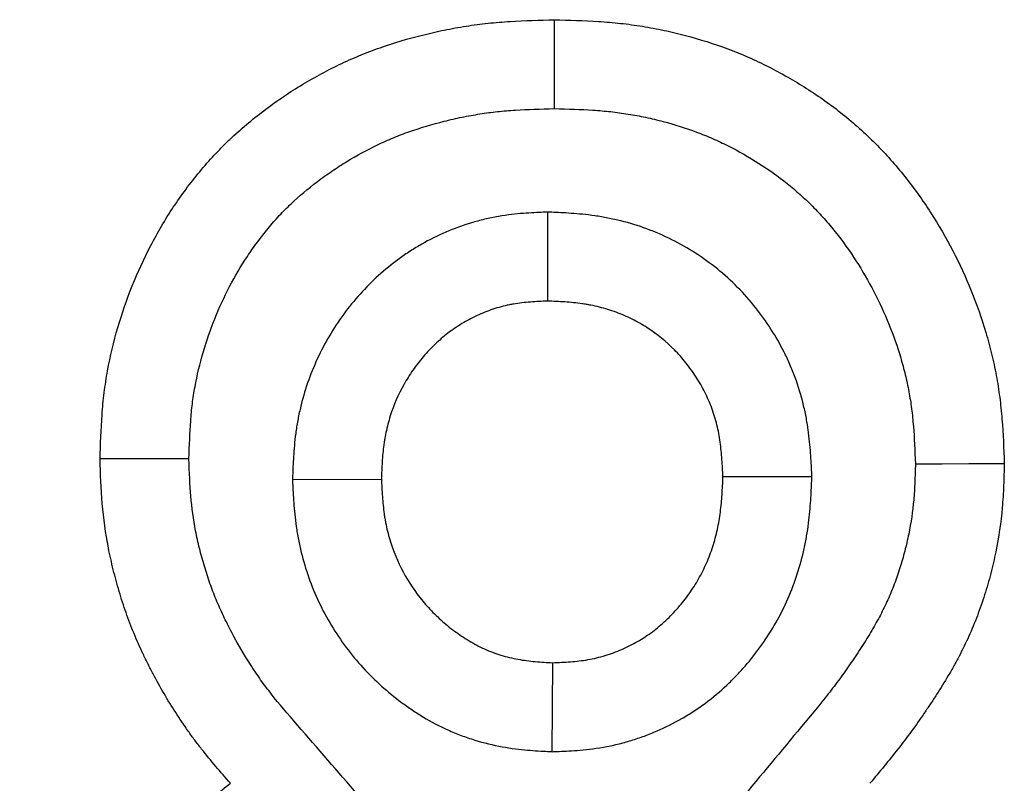
# Model space of a CAD drawing. Units: millimetres. Extents: x 0 to 420, y 0 to 297.
# Drawn here: x 271 to 274, y 207 to 210 of the extents above; entities that cross this region are included whole.
import ezdxf

# ---------------------------------------------------------------- set-up
doc = ezdxf.new("R2010")
doc.units = ezdxf.units.MM

msp = doc.modelspace()

# ---------------------------------------------------------------- linework, layer by layer
at = {"color": 7, "linetype": 'Continuous', "lineweight": 25}
for p, q in [((272.6095, 208.8767), (272.6097, 208.5764)), ((271.7486, 207.974), (272.0489, 207.9753)), ((273.5026, 207.9833), (273.2022, 207.9827)), ((272.6256, 207.0548), (272.6277, 207.3552))]:
    msp.add_line(p, q, dxfattribs=at)
at = {"color": 7, "linetype": 'Continuous', "lineweight": 25, "flags": 128}
for points in [[(272.6329, 209.226), (272.6329, 209.3161), (272.633, 209.4061), (272.633, 209.5261)], [(271.3993, 208.0433), (271.3092, 208.0432), (271.2192, 208.0432), (271.0991, 208.0432)], [(273.8519, 208.0264), (273.9419, 208.027), (274.032, 208.0276), (274.152, 208.0283)]]:
    msp.add_lwpolyline(points, dxfattribs=at)
at = {"color": 7, "linetype": 'Continuous', "lineweight": 25}
for points, knots in [([(271.0991, 208.0432), (271.1007, 208.093), (271.1022, 208.1429), (271.1068, 208.205), (271.1078, 208.2174), (271.1102, 208.2422), (271.1116, 208.2546), (271.1163, 208.2917), (271.1201, 208.3164), (271.1336, 208.39), (271.1452, 208.4386), (271.1731, 208.5344), (271.1894, 208.5816), (271.2265, 208.6742), (271.2473, 208.7196), (271.2934, 208.8081), (271.3187, 208.8511), (271.36, 208.9135), (271.3744, 208.9339), (271.4041, 208.974), (271.4195, 208.9937), (271.4513, 209.0321), (271.4678, 209.0508), (271.4933, 209.0782), (271.5019, 209.0872), (271.5195, 209.1049), (271.5284, 209.1136), (271.5736, 209.1565), (271.6119, 209.1886), (271.6716, 209.2338), (271.6919, 209.2484), (271.733, 209.2765), (271.754, 209.2901), (271.8178, 209.3292), (271.8616, 209.353), (271.9292, 209.3852), (271.952, 209.3954), (271.9981, 209.4144), (272.0214, 209.4233), (272.092, 209.4482), (272.1398, 209.4623), (272.2125, 209.4804), (272.2368, 209.486), (272.2857, 209.496), (272.3103, 209.5005), (272.3595, 209.5082), (272.3842, 209.5115), (272.4338, 209.5167), (272.4586, 209.5187), (272.5332, 209.5234), (272.5831, 209.5248), (272.633, 209.5261)], [0, 0, 0, 0, 0.0625, 0.0625, 0.078125, 0.078125, 0.09375, 0.09375, 0.125, 0.125, 0.1875, 0.1875, 0.25, 0.25, 0.3125, 0.3125, 0.375, 0.375, 0.40625, 0.40625, 0.4375, 0.4375, 0.46875, 0.46875, 0.484375, 0.484375, 0.5, 0.5, 0.5625, 0.5625, 0.59375, 0.59375, 0.625, 0.625, 0.6875, 0.6875, 0.71875, 0.71875, 0.75, 0.75, 0.8125, 0.8125, 0.84375, 0.84375, 0.875, 0.875, 0.90625, 0.90625, 0.9375, 0.9375, 1, 1, 1, 1]), ([(272.633, 209.5261), (272.6827, 209.5247), (272.7325, 209.5234), (272.7944, 209.5194), (272.8068, 209.5185), (272.8316, 209.5164), (272.8439, 209.5152), (272.881, 209.5111), (272.9056, 209.5078), (272.9547, 209.4998), (272.9792, 209.4952), (273.0278, 209.4848), (273.0521, 209.4791), (273.1243, 209.4601), (273.1718, 209.4452), (273.2416, 209.419), (273.2646, 209.4097), (273.3102, 209.3897), (273.3327, 209.379), (273.3993, 209.3454), (273.4426, 209.3208), (273.5265, 209.2674), (273.5671, 209.2385), (273.6448, 209.1764), (273.6819, 209.1432), (273.7345, 209.0903), (273.7516, 209.0721), (273.7846, 209.0349), (273.8006, 209.0159), (273.8471, 208.9575), (273.8761, 208.917), (273.9571, 208.7917), (274.0029, 208.703), (274.059, 208.5647), (274.0756, 208.5178), (274.0968, 208.4462), (274.1033, 208.4222), (274.115, 208.3739), (274.1202, 208.3495), (274.1293, 208.3006), (274.1332, 208.276), (274.138, 208.2391), (274.1394, 208.2267), (274.142, 208.202), (274.1431, 208.1896), (274.1481, 208.1277), (274.1501, 208.078), (274.152, 208.0283)], [0, 0, 0, 0, 0.0625, 0.0625, 0.078125, 0.078125, 0.09375, 0.09375, 0.125, 0.125, 0.15625, 0.15625, 0.1875, 0.1875, 0.25, 0.25, 0.28125, 0.28125, 0.3125, 0.3125, 0.375, 0.375, 0.4375, 0.4375, 0.5, 0.5, 0.53125, 0.53125, 0.5625, 0.5625, 0.625, 0.625, 0.75, 0.75, 0.8125, 0.8125, 0.84375, 0.84375, 0.875, 0.875, 0.90625, 0.90625, 0.921875, 0.921875, 0.9375, 0.9375, 1, 1, 1, 1]), ([(271.3993, 208.0433), (271.4007, 208.0895), (271.4022, 208.132), (271.4058, 208.1809), (271.4067, 208.191), (271.4086, 208.2105), (271.4096, 208.2199), (271.4132, 208.2486), (271.4162, 208.2678), (271.4268, 208.3255), (271.436, 208.3643), (271.4583, 208.441), (271.4715, 208.479), (271.5014, 208.5538), (271.5181, 208.5901), (271.5546, 208.6603), (271.5746, 208.6941), (271.6072, 208.7434), (271.6185, 208.7595), (271.642, 208.7911), (271.6541, 208.8066), (271.6788, 208.8364), (271.6914, 208.8508), (271.7107, 208.8715), (271.7172, 208.8783), (271.7304, 208.8916), (271.737, 208.8981), (271.7711, 208.9303), (271.8008, 208.9554), (271.8487, 208.9916), (271.8652, 209.0035), (271.8983, 209.0261), (271.915, 209.0369), (271.9658, 209.068), (272.0003, 209.0868), (272.0535, 209.1122), (272.0715, 209.1201), (272.1077, 209.1351), (272.126, 209.1421), (272.1819, 209.1618), (272.2208, 209.1733), (272.281, 209.1883), (272.3013, 209.193), (272.3415, 209.2012), (272.3615, 209.2048), (272.4013, 209.2111), (272.4211, 209.2137), (272.4604, 209.2179), (272.4808, 209.2195), (272.5426, 209.2234), (272.5862, 209.2247), (272.6329, 209.226)], [0.0039558, 0.0039558, 0.0039558, 0.0039558, 0.0625, 0.0625, 0.078125, 0.078125, 0.09375, 0.09375, 0.125, 0.125, 0.1875, 0.1875, 0.25, 0.25, 0.3125, 0.3125, 0.375, 0.375, 0.40625, 0.40625, 0.4375, 0.4375, 0.46875, 0.46875, 0.484375, 0.484375, 0.5, 0.5, 0.5625, 0.5625, 0.59375, 0.59375, 0.625, 0.625, 0.6875, 0.6875, 0.71875, 0.71875, 0.75, 0.75, 0.8125, 0.8125, 0.84375, 0.84375, 0.875, 0.875, 0.90625, 0.90625, 0.9375, 0.9375, 0.9965198, 0.9965198, 0.9965198, 0.9965198]), ([(272.6329, 209.226), (272.6795, 209.2247), (272.7228, 209.2234), (272.7734, 209.2201), (272.7838, 209.2194), (272.804, 209.2176), (272.8138, 209.2167), (272.843, 209.2135), (272.8625, 209.2108), (272.9017, 209.2045), (272.9214, 209.2008), (272.9607, 209.1924), (272.9805, 209.1877), (273.039, 209.1723), (273.0767, 209.1605), (273.1312, 209.1401), (273.1489, 209.1328), (273.1845, 209.1172), (273.2022, 209.1088), (273.2551, 209.0822), (273.2902, 209.0622), (273.3568, 209.0198), (273.3885, 208.9973), (273.4487, 208.9491), (273.4774, 208.9234), (273.5178, 208.8828), (273.5309, 208.8689), (273.5566, 208.8399), (273.5692, 208.8249), (273.606, 208.7787), (273.6294, 208.746), (273.6946, 208.6452), (273.7317, 208.5734), (273.7775, 208.4604), (273.7909, 208.4225), (273.8078, 208.3656), (273.8129, 208.3467), (273.8221, 208.3086), (273.8262, 208.2894), (273.8334, 208.251), (273.8364, 208.2318), (273.8402, 208.2029), (273.8413, 208.1933), (273.8433, 208.1737), (273.8442, 208.1636), (273.8482, 208.1146), (273.85, 208.0723), (273.8519, 208.0264)], [0.0034901, 0.0034901, 0.0034901, 0.0034901, 0.0625, 0.0625, 0.078125, 0.078125, 0.09375, 0.09375, 0.125, 0.125, 0.15625, 0.15625, 0.1875, 0.1875, 0.25, 0.25, 0.28125, 0.28125, 0.3125, 0.3125, 0.375, 0.375, 0.4375, 0.4375, 0.5, 0.5, 0.53125, 0.53125, 0.5625, 0.5625, 0.625, 0.625, 0.75, 0.75, 0.8125, 0.8125, 0.84375, 0.84375, 0.875, 0.875, 0.90625, 0.90625, 0.921875, 0.921875, 0.9375, 0.9375, 0.9958134, 0.9958134, 0.9958134, 0.9958134]), ([(272.6095, 208.8767), (272.6048, 208.8765), (272.6, 208.8762), (272.5952, 208.876), (272.576, 208.8751), (272.5538, 208.8741), (272.5032, 208.8701), (272.4749, 208.8671), (272.4361, 208.8604), (272.4283, 208.8589), (272.4129, 208.8557), (272.4052, 208.854), (272.3824, 208.8486), (272.3674, 208.8445), (272.323, 208.8311), (272.2943, 208.8206), (272.2386, 208.7967), (272.2115, 208.7832), (272.1719, 208.7607), (272.159, 208.7528), (272.1334, 208.7364), (272.1208, 208.7277), (272.084, 208.7009), (272.0608, 208.6819), (272.0169, 208.6421), (271.9963, 208.6214), (271.9573, 208.5781), (271.9389, 208.5555), (271.9044, 208.5085), (271.8882, 208.484), (271.8436, 208.4084), (271.819, 208.3552), (271.7904, 208.2723), (271.7822, 208.2443), (271.7721, 208.2016), (271.7691, 208.1873), (271.7651, 208.1657), (271.7639, 208.1585), (271.7616, 208.144), (271.7606, 208.1367), (271.7559, 208.1014), (271.7537, 208.0754), (271.7507, 208.0278), (271.7499, 208.0063), (271.7491, 207.9871), (271.749, 207.9827), (271.7488, 207.9784), (271.7486, 207.974)], [-0.015527, -0.015527, -0.015527, -0.015527, 0, 0, 0, 0.0625, 0.0625, 0.125, 0.125, 0.140625, 0.140625, 0.15625, 0.15625, 0.1875, 0.1875, 0.25, 0.25, 0.3125, 0.3125, 0.34375, 0.34375, 0.375, 0.375, 0.4375, 0.4375, 0.5, 0.5, 0.5625, 0.5625, 0.625, 0.625, 0.75, 0.75, 0.8125, 0.8125, 0.84375, 0.84375, 0.859375, 0.859375, 0.875, 0.875, 0.9375, 0.9375, 1, 1, 1, 1.014206, 1.014206, 1.014206, 1.014206]), ([(273.5026, 207.9833), (273.5023, 207.9882), (273.5021, 207.993), (273.5018, 207.9979), (273.5009, 208.0175), (273.4998, 208.0394), (273.4963, 208.0875), (273.4938, 208.1138), (273.4878, 208.1563), (273.4854, 208.1709), (273.4798, 208.2001), (273.4767, 208.2147), (273.4659, 208.2588), (273.4569, 208.2885), (273.4405, 208.333), (273.4346, 208.3478), (273.422, 208.3765), (273.4154, 208.3905), (273.3947, 208.4313), (273.3797, 208.4572), (273.3481, 208.5064), (273.331, 208.5305), (273.2937, 208.5775), (273.2735, 208.6005), (273.2081, 208.6667), (273.1602, 208.7053), (273.0833, 208.7547), (273.0568, 208.7698), (273.002, 208.7971), (272.9737, 208.8094), (272.9161, 208.8306), (272.887, 208.8395), (272.8431, 208.8504), (272.8284, 208.8537), (272.8063, 208.858), (272.799, 208.8594), (272.7842, 208.8618), (272.7769, 208.863), (272.7408, 208.8682), (272.7142, 208.8706), (272.6655, 208.8741), (272.6435, 208.8751), (272.6239, 208.876), (272.6191, 208.8762), (272.6143, 208.8765), (272.6095, 208.8767)], [-0.015437, -0.015437, -0.015437, -0.015437, 0, 0, 0, 0.0625, 0.0625, 0.125, 0.125, 0.15625, 0.15625, 0.1875, 0.1875, 0.25, 0.25, 0.28125, 0.28125, 0.3125, 0.3125, 0.375, 0.375, 0.4375, 0.4375, 0.5, 0.5, 0.625, 0.625, 0.6875, 0.6875, 0.75, 0.75, 0.8125, 0.8125, 0.84375, 0.84375, 0.859375, 0.859375, 0.875, 0.875, 0.9375, 0.9375, 1, 1, 1, 1.01518, 1.01518, 1.01518, 1.01518]), ([(272.6097, 208.5764), (272.5905, 208.5754), (272.5713, 208.5745), (272.533, 208.5715), (272.514, 208.5694), (272.4904, 208.5653), (272.4857, 208.5644), (272.4763, 208.5625), (272.4716, 208.5614), (272.4576, 208.5581), (272.4483, 208.5556), (272.4207, 208.5473), (272.4026, 208.5407), (272.3673, 208.5255), (272.3501, 208.5169), (272.3251, 208.5027), (272.3169, 208.4977), (272.3007, 208.4873), (272.2928, 208.4819), (272.2695, 208.4649), (272.2546, 208.4528), (272.2262, 208.427), (272.2126, 208.4133), (272.1869, 208.3848), (272.1748, 208.3699), (272.1521, 208.3389), (272.1415, 208.3229), (272.1122, 208.2733), (272.096, 208.2383), (272.0772, 208.1838), (272.0718, 208.1653), (272.0652, 208.1373), (272.0632, 208.1279), (272.0606, 208.1137), (272.0598, 208.109), (272.0583, 208.0995), (272.0576, 208.0948), (272.0545, 208.0711), (272.0528, 208.052), (272.0504, 208.0137), (272.0497, 207.9945), (272.0489, 207.9753)], [0, 0, 0, 0, 0.0625, 0.0625, 0.125, 0.125, 0.140625, 0.140625, 0.15625, 0.15625, 0.1875, 0.1875, 0.25, 0.25, 0.3125, 0.3125, 0.34375, 0.34375, 0.375, 0.375, 0.4375, 0.4375, 0.5, 0.5, 0.5625, 0.5625, 0.625, 0.625, 0.75, 0.75, 0.8125, 0.8125, 0.84375, 0.84375, 0.859375, 0.859375, 0.875, 0.875, 0.9375, 0.9375, 1, 1, 1, 1]), ([(273.2022, 207.9827), (273.2012, 208.0024), (273.2002, 208.022), (273.1974, 208.0612), (273.1955, 208.0807), (273.1914, 208.1099), (273.1898, 208.1196), (273.1861, 208.1389), (273.184, 208.1485), (273.177, 208.1772), (273.1713, 208.196), (273.1611, 208.2237), (273.1574, 208.2328), (273.1495, 208.2508), (273.1453, 208.2597), (273.132, 208.286), (273.1222, 208.3031), (273.1009, 208.3362), (273.0894, 208.3522), (273.065, 208.383), (273.052, 208.3978), (273.0106, 208.4397), (272.9798, 208.4646), (272.9301, 208.4965), (272.913, 208.5062), (272.8778, 208.5238), (272.8598, 208.5316), (272.8228, 208.5452), (272.804, 208.551), (272.7754, 208.5581), (272.7658, 208.5603), (272.7513, 208.5631), (272.7465, 208.564), (272.7368, 208.5656), (272.7319, 208.5664), (272.7077, 208.5698), (272.6881, 208.5717), (272.649, 208.5745), (272.6293, 208.5754), (272.6097, 208.5764)], [0, 0, 0, 0, 0.0625, 0.0625, 0.125, 0.125, 0.15625, 0.15625, 0.1875, 0.1875, 0.25, 0.25, 0.28125, 0.28125, 0.3125, 0.3125, 0.375, 0.375, 0.4375, 0.4375, 0.5, 0.5, 0.625, 0.625, 0.6875, 0.6875, 0.75, 0.75, 0.8125, 0.8125, 0.84375, 0.84375, 0.859375, 0.859375, 0.875, 0.875, 0.9375, 0.9375, 1, 1, 1, 1]), ([(271.539, 206.9481), (271.506, 206.9862), (271.4731, 207.0242), (271.4342, 207.0737), (271.4265, 207.0837), (271.4114, 207.1038), (271.404, 207.114), (271.3822, 207.1448), (271.3681, 207.1657), (271.3272, 207.2292), (271.302, 207.2728), (271.2725, 207.3285), (271.2668, 207.3396), (271.2554, 207.3621), (271.2499, 207.3734), (271.2336, 207.4075), (271.2233, 207.4305), (271.2089, 207.4654), (271.2043, 207.4771), (271.1953, 207.5006), (271.191, 207.5124), (271.1786, 207.5481), (271.1709, 207.5721), (271.1602, 207.6083), (271.1567, 207.6204), (271.15, 207.6447), (271.1468, 207.6569), (271.1377, 207.6935), (271.1322, 207.7181), (271.1177, 207.7922), (271.1108, 207.8422), (271.1023, 207.9425), (271.1007, 207.9928), (271.0991, 208.0432)], [0, 0, 0, 0, 0.125, 0.125, 0.15625, 0.15625, 0.1875, 0.1875, 0.25, 0.25, 0.375, 0.375, 0.40625, 0.40625, 0.4375, 0.4375, 0.5, 0.5, 0.53125, 0.53125, 0.5625, 0.5625, 0.625, 0.625, 0.65625, 0.65625, 0.6875, 0.6875, 0.75, 0.75, 0.875, 0.875, 1, 1, 1, 1]), ([(271.9703, 206.9087), (271.9021, 206.9874), (271.8339, 207.066), (271.7657, 207.1447), (271.7327, 207.1827), (271.7029, 207.2172), (271.6714, 207.2573), (271.6653, 207.2652), (271.6532, 207.2814), (271.6472, 207.2897), (271.6295, 207.3146), (271.6181, 207.3316), (271.5846, 207.3837), (271.5635, 207.42), (271.5386, 207.467), (271.5337, 207.4766), (271.5242, 207.4953), (271.5197, 207.5046), (271.5065, 207.5323), (271.4983, 207.5505), (271.4872, 207.5773), (271.4837, 207.5862), (271.4768, 207.6044), (271.4734, 207.6137), (271.4635, 207.6421), (271.4573, 207.6616), (271.4483, 207.6917), (271.4454, 207.7018), (271.44, 207.7218), (271.4373, 207.7318), (271.43, 207.7615), (271.4256, 207.781), (271.4143, 207.8389), (271.4089, 207.8781), (271.4023, 207.9548), (271.4008, 207.9967), (271.3993, 208.0433)], [-0.258362, -0.258362, -0.258362, -0.258362, 0, 0, 0, 0.125, 0.125, 0.15625, 0.15625, 0.1875, 0.1875, 0.25, 0.25, 0.375, 0.375, 0.40625, 0.40625, 0.4375, 0.4375, 0.5, 0.5, 0.53125, 0.53125, 0.5625, 0.5625, 0.625, 0.625, 0.65625, 0.65625, 0.6875, 0.6875, 0.75, 0.75, 0.875, 0.875, 0.992168, 0.992168, 0.992168, 0.992168]), ([(273.8519, 208.0264), (273.8513, 208.0051), (273.8507, 207.985), (273.8494, 207.9551), (273.8489, 207.9445), (273.8476, 207.9242), (273.8469, 207.9145), (273.8427, 207.8667), (273.837, 207.8281), (273.8253, 207.7705), (273.8209, 207.7514), (273.811, 207.7131), (273.8055, 207.694), (273.7937, 207.6566), (273.7873, 207.6384), (273.7738, 207.6027), (273.7665, 207.5853), (273.7509, 207.5505), (273.7425, 207.5333), (273.7291, 207.5078), (273.7245, 207.4993), (273.7149, 207.482), (273.7098, 207.4732), (273.6941, 207.4467), (273.6829, 207.4286), (273.665, 207.4007), (273.6589, 207.3913), (273.6466, 207.3729), (273.6405, 207.3637), (273.6219, 207.3365), (273.6093, 207.3187), (273.5838, 207.2839), (273.571, 207.2671), (273.53, 207.2149), (273.4998, 207.1786), (273.4678, 207.1401), (273.3989, 207.0574), (273.33, 206.9746), (273.261, 206.8919)], [0.008354, 0.008354, 0.008354, 0.008354, 0.0625, 0.0625, 0.09375, 0.09375, 0.125, 0.125, 0.25, 0.25, 0.3125, 0.3125, 0.375, 0.375, 0.4375, 0.4375, 0.5, 0.5, 0.5625, 0.5625, 0.59375, 0.59375, 0.625, 0.625, 0.6875, 0.6875, 0.71875, 0.71875, 0.75, 0.75, 0.8125, 0.8125, 0.875, 0.875, 1, 1, 1, 1.26907, 1.26907, 1.26907, 1.26907]), ([(274.152, 208.0283), (274.1513, 208.0033), (274.1507, 207.9783), (274.1491, 207.9408), (274.1485, 207.9283), (274.1469, 207.9034), (274.146, 207.8909), (274.1405, 207.8287), (274.1332, 207.7791), (274.1182, 207.7055), (274.1126, 207.6812), (274.1001, 207.6327), (274.0931, 207.6087), (274.0781, 207.561), (274.0699, 207.5373), (274.0521, 207.4906), (274.0425, 207.4675), (274.0219, 207.4218), (274.011, 207.3993), (273.9936, 207.3661), (273.9876, 207.3551), (273.9754, 207.3333), (273.9692, 207.3225), (273.9501, 207.2902), (273.9369, 207.2689), (273.9166, 207.2373), (273.9098, 207.2269), (273.8959, 207.206), (273.889, 207.1956), (273.8678, 207.1647), (273.8534, 207.1442), (273.8238, 207.1039), (273.8087, 207.084), (273.7624, 207.025), (273.7303, 206.9866), (273.6983, 206.9481)], [0, 0, 0, 0, 0.0625, 0.0625, 0.09375, 0.09375, 0.125, 0.125, 0.25, 0.25, 0.3125, 0.3125, 0.375, 0.375, 0.4375, 0.4375, 0.5, 0.5, 0.5625, 0.5625, 0.59375, 0.59375, 0.625, 0.625, 0.6875, 0.6875, 0.71875, 0.71875, 0.75, 0.75, 0.8125, 0.8125, 0.875, 0.875, 1, 1, 1, 1]), ([(271.7486, 207.974), (271.7488, 207.9696), (271.749, 207.9653), (271.7493, 207.9609), (271.7502, 207.9412), (271.7512, 207.9192), (271.7547, 207.8705), (271.7572, 207.8439), (271.7623, 207.8079), (271.7634, 207.8005), (271.7659, 207.7859), (271.7672, 207.7785), (271.7715, 207.7567), (271.7747, 207.7422), (271.7853, 207.6989), (271.7939, 207.6704), (271.8238, 207.5861), (271.8494, 207.532), (271.9109, 207.4301), (271.9466, 207.3824), (272.0065, 207.317), (272.0275, 207.2962), (272.071, 207.257), (272.0937, 207.2386), (272.1286, 207.2126), (272.1405, 207.2043), (272.165, 207.1878), (272.1776, 207.1798), (272.2167, 207.1563), (272.2444, 207.1416), (272.2885, 207.1217), (272.3035, 207.1155), (272.3336, 207.1041), (272.3488, 207.099), (272.3946, 207.0848), (272.4255, 207.0773), (272.4879, 207.066), (272.5165, 207.0627), (272.5677, 207.0582), (272.5904, 207.0569), (272.6101, 207.0557), (272.6152, 207.0554), (272.6204, 207.0551), (272.6256, 207.0548)], [-0.013827, -0.013827, -0.013827, -0.013827, 0, 0, 0, 0.0625, 0.0625, 0.125, 0.125, 0.140625, 0.140625, 0.15625, 0.15625, 0.1875, 0.1875, 0.25, 0.25, 0.375, 0.375, 0.5, 0.5, 0.5625, 0.5625, 0.625, 0.625, 0.65625, 0.65625, 0.6875, 0.6875, 0.75, 0.75, 0.78125, 0.78125, 0.8125, 0.8125, 0.875, 0.875, 0.9375, 0.9375, 1, 1, 1, 1.016396, 1.016396, 1.016396, 1.016396]), ([(272.0489, 207.9753), (272.0499, 207.9556), (272.0508, 207.9359), (272.0536, 207.8966), (272.0555, 207.877), (272.059, 207.8526), (272.0597, 207.8478), (272.0613, 207.838), (272.0622, 207.8332), (272.065, 207.8187), (272.0672, 207.809), (272.0742, 207.7803), (272.0799, 207.7614), (272.0998, 207.7056), (272.1167, 207.6697), (272.1575, 207.6022), (272.1812, 207.5704), (272.2212, 207.5267), (272.2352, 207.5129), (272.2645, 207.4865), (272.2798, 207.474), (272.3036, 207.4564), (272.3117, 207.4507), (272.3281, 207.4397), (272.3364, 207.4344), (272.3618, 207.4191), (272.3792, 207.4099), (272.4062, 207.3977), (272.4153, 207.394), (272.4338, 207.387), (272.4432, 207.3838), (272.4715, 207.375), (272.4907, 207.3704), (272.5295, 207.3633), (272.549, 207.361), (272.5883, 207.3575), (272.608, 207.3564), (272.6277, 207.3552)], [0, 0, 0, 0, 0.0625, 0.0625, 0.125, 0.125, 0.140625, 0.140625, 0.15625, 0.15625, 0.1875, 0.1875, 0.25, 0.25, 0.375, 0.375, 0.5, 0.5, 0.5625, 0.5625, 0.625, 0.625, 0.65625, 0.65625, 0.6875, 0.6875, 0.75, 0.75, 0.78125, 0.78125, 0.8125, 0.8125, 0.875, 0.875, 0.9375, 0.9375, 1, 1, 1, 1]), ([(272.6256, 207.0548), (272.6308, 207.055), (272.6359, 207.0553), (272.6411, 207.0555), (272.661, 207.0564), (272.6841, 207.0574), (272.7366, 207.0614), (272.766, 207.0645), (272.8144, 207.073), (272.8304, 207.0763), (272.8617, 207.0839), (272.8771, 207.0881), (272.9073, 207.0974), (272.9222, 207.1024), (272.9513, 207.1132), (272.9656, 207.1189), (273.0078, 207.1372), (273.0357, 207.1511), (273.0767, 207.1746), (273.0903, 207.1828), (273.117, 207.2003), (273.1303, 207.2096), (273.1687, 207.2383), (273.1926, 207.2585), (273.2259, 207.2898), (273.2367, 207.3005), (273.2574, 207.322), (273.2673, 207.3329), (273.2965, 207.3664), (273.315, 207.3898), (273.3497, 207.4386), (273.366, 207.4642), (273.3957, 207.5167), (273.4092, 207.5436), (273.4333, 207.5986), (273.444, 207.6268), (273.4623, 207.6835), (273.47, 207.712), (273.4794, 207.7548), (273.4822, 207.769), (273.4872, 207.7976), (273.4893, 207.812), (273.4946, 207.8535), (273.4968, 207.8793), (273.5, 207.927), (273.501, 207.9489), (273.5019, 207.9688), (273.5021, 207.9736), (273.5024, 207.9785), (273.5026, 207.9833)], [-0.016236, -0.016236, -0.016236, -0.016236, 0, 0, 0, 0.0625, 0.0625, 0.125, 0.125, 0.15625, 0.15625, 0.1875, 0.1875, 0.21875, 0.21875, 0.25, 0.25, 0.3125, 0.3125, 0.34375, 0.34375, 0.375, 0.375, 0.4375, 0.4375, 0.46875, 0.46875, 0.5, 0.5, 0.5625, 0.5625, 0.625, 0.625, 0.6875, 0.6875, 0.75, 0.75, 0.8125, 0.8125, 0.84375, 0.84375, 0.875, 0.875, 0.9375, 0.9375, 1, 1, 1, 1.015247, 1.015247, 1.015247, 1.015247]), ([(272.6277, 207.3552), (272.6476, 207.3561), (272.6675, 207.357), (272.7072, 207.36), (272.7269, 207.3622), (272.7562, 207.3673), (272.7659, 207.3694), (272.7853, 207.374), (272.7949, 207.3767), (272.8139, 207.3825), (272.8234, 207.3857), (272.8421, 207.3926), (272.8513, 207.3963), (272.8788, 207.4082), (272.8966, 207.4171), (272.9225, 207.432), (272.931, 207.4372), (272.9476, 207.448), (272.9558, 207.4537), (272.9797, 207.4716), (272.9949, 207.4844), (273.0167, 207.5049), (273.0238, 207.5119), (273.0376, 207.5262), (273.0443, 207.5336), (273.0639, 207.5561), (273.0763, 207.5718), (273.0993, 207.6042), (273.11, 207.621), (273.1296, 207.6556), (273.1385, 207.6734), (273.1545, 207.7099), (273.1616, 207.7285), (273.1739, 207.7664), (273.179, 207.7856), (273.1855, 207.8148), (273.1874, 207.8246), (273.1908, 207.8441), (273.1922, 207.854), (273.196, 207.8835), (273.1977, 207.9033), (273.2004, 207.943), (273.2013, 207.9629), (273.2022, 207.9827)], [0, 0, 0, 0, 0.0625, 0.0625, 0.125, 0.125, 0.15625, 0.15625, 0.1875, 0.1875, 0.21875, 0.21875, 0.25, 0.25, 0.3125, 0.3125, 0.34375, 0.34375, 0.375, 0.375, 0.4375, 0.4375, 0.46875, 0.46875, 0.5, 0.5, 0.5625, 0.5625, 0.625, 0.625, 0.6875, 0.6875, 0.75, 0.75, 0.8125, 0.8125, 0.84375, 0.84375, 0.875, 0.875, 0.9375, 0.9375, 1, 1, 1, 1]), ([(270.8278, 205.5807), (270.8301, 205.6475), (270.8324, 205.7142), (270.8407, 205.7972), (270.8427, 205.8138), (270.8471, 205.8469), (270.8496, 205.8634), (270.8579, 205.9128), (270.8645, 205.9455), (270.8877, 206.043), (270.9074, 206.107), (270.9546, 206.2319), (270.9821, 206.2929), (271.029, 206.3814), (271.0456, 206.4104), (271.0806, 206.4673), (271.099, 206.4951), (271.1376, 206.5496), (271.1577, 206.5763), (271.1995, 206.6284), (271.2211, 206.6539), (271.2656, 206.7037), (271.2886, 206.728), (271.3239, 206.7634), (271.3359, 206.775), (271.3602, 206.798), (271.3725, 206.8092), (271.4347, 206.8648), (271.4869, 206.9065), (271.539, 206.9481)], [0, 0, 0, 0, 0.125, 0.125, 0.15625, 0.15625, 0.1875, 0.1875, 0.25, 0.25, 0.375, 0.375, 0.5, 0.5, 0.5625, 0.5625, 0.625, 0.625, 0.6875, 0.6875, 0.75, 0.75, 0.8125, 0.8125, 0.84375, 0.84375, 0.875, 0.875, 1, 1, 1, 1])]:
    msp.add_open_spline(points, degree=3, knots=knots, dxfattribs=at)

doc.saveas('drawing.dxf')
